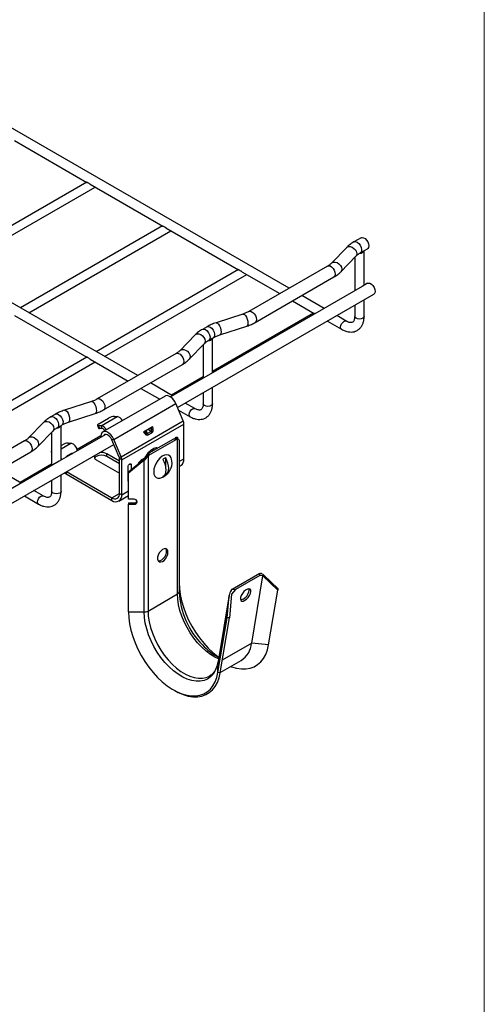
# Model space of a CAD drawing. Units: inches. Extents: x 0.2 to 8.3, y 0.2 to 10.8.
# Drawn here: x 7.6 to 8.3, y 7.8 to 9.3 of the extents above; entities that cross this region are included whole.
import ezdxf

# ---------------------------------------------------------------- set-up
doc = ezdxf.new("R2010")
doc.units = ezdxf.units.IN
doc.header["$MEASUREMENT"] = 0

msp = doc.modelspace()

# ---------------------------------------------------------------- linework, layer by layer
at = {"color": 7, "linetype": 'Continuous', "lineweight": 18}
msp.add_line((8.32186, 0.23433), (8.32186, 10.78677), dxfattribs=at)
at = {"color": 7, "linetype": 'Continuous', "lineweight": 25}
for p, q in [((8.0232, 8.90798), (7.45174, 9.23787)), ((7.60252, 9.13416), (7.71342, 9.07013)), ((7.7912, 8.77405), (7.21975, 9.10394)), ((7.71339, 9.07031), (7.4957, 8.94464)), ((7.71852, 9.06719), (7.82942, 9.00317)), ((7.5085, 8.93725), (7.72605, 9.06284)), ((7.82939, 9.00335), (7.6117, 8.87768)), ((7.62449, 8.87029), (7.84205, 8.99588)), ((7.83451, 9.00023), (7.94541, 8.93621)), ((8.13324, 8.98516), (8.12233, 8.97887)), ((8.11117, 8.97032), (8.0881, 8.94655)), ((8.13201, 8.9621), (8.14291, 8.9684)), ((8.13787, 8.91242), (8.13787, 8.96548)), ((8.102, 8.93307), (8.12506, 8.95684)), ((8.12343, 8.95516), (8.12343, 8.90409)), ((7.94538, 8.93639), (7.72769, 8.81071)), ((7.95051, 8.93327), (8.00876, 8.89964)), ((8.08197, 8.9419), (7.96133, 8.87226)), ((7.74049, 8.80333), (7.95804, 8.92892)), ((7.97101, 8.8555), (8.09164, 8.92514)), ((8.14309, 8.91544), (8.13497, 8.91075)), ((8.13497, 8.91075), (7.90298, 8.77683)), ((7.85214, 8.72512), (8.15277, 8.89868)), ((8.02812, 8.88847), (8.0612, 8.86937)), ((8.07668, 8.8771), (8.04255, 8.8968)), ((8.13787, 8.86493), (8.13787, 8.89007)), ((8.12343, 8.88174), (8.12343, 8.86493)), ((7.60252, 8.8663), (7.71342, 8.80228)), ((8.06051, 8.86976), (7.90588, 8.7805)), ((7.9523, 8.86833), (7.91113, 8.85502)), ((8.0816, 8.85759), (8.10338, 8.84502)), ((8.1106, 8.85752), (8.09604, 8.86592)), ((7.8973, 8.84896), (7.89034, 8.84494)), ((7.91708, 8.8366), (7.95826, 8.84991)), ((7.87917, 8.83639), (7.85611, 8.81262)), ((7.90002, 8.82818), (7.90698, 8.83219)), ((7.90588, 8.7785), (7.90588, 8.83156)), ((7.87001, 8.79914), (7.89307, 8.82291)), ((7.89144, 8.82124), (7.89144, 8.77017)), ((7.71339, 8.80246), (7.4957, 8.67679)), ((7.5085, 8.6694), (7.72605, 8.79499)), ((7.71852, 8.79934), (7.77677, 8.76572)), ((7.84998, 8.80798), (7.72934, 8.73834)), ((7.73902, 8.72157), (7.85965, 8.79121)), ((7.90298, 8.77683), (7.84156, 8.74137)), ((7.89144, 8.77216), (7.84296, 8.74417)), ((7.79613, 8.75454), (7.82484, 8.73797)), ((7.84469, 8.74318), (7.81056, 8.76287)), ((7.90588, 8.73101), (7.90588, 8.75615)), ((7.72031, 8.7344), (7.67914, 8.72109)), ((7.83307, 8.74272), (7.73795, 8.68781)), ((7.89144, 8.74782), (7.89144, 8.73101)), ((7.75445, 8.67628), (7.84956, 8.73119)), ((7.86079, 8.70475), (7.84956, 8.73119)), ((7.85378, 8.72126), (7.87139, 8.71109)), ((7.87861, 8.72359), (7.86405, 8.732)), ((7.66531, 8.71503), (7.65835, 8.71102)), ((7.68509, 8.70267), (7.72626, 8.71599)), ((7.73153, 8.70034), (7.74665, 8.70907)), ((7.73532, 8.69735), (7.75968, 8.71141)), ((7.75545, 8.71157), (7.75968, 8.71141)), ((7.76567, 8.64984), (7.86079, 8.70475)), ((7.64718, 8.70247), (7.62412, 8.6787)), ((7.63802, 8.66522), (7.66108, 8.68899)), ((7.66803, 8.69425), (7.67499, 8.69827)), ((7.67389, 8.64457), (7.67389, 8.69763)), ((7.72951, 8.69815), (7.73098, 8.69366)), ((7.73109, 8.69751), (7.73256, 8.69302)), ((7.73532, 8.69735), (7.73109, 8.69751)), ((7.73679, 8.69286), (7.73256, 8.69302)), ((7.73679, 8.69286), (7.73532, 8.69735)), ((7.7668, 8.64481), (7.86191, 8.69972)), ((7.80011, 8.68782), (7.81401, 8.69584)), ((7.86191, 8.64645), (7.86191, 8.69972)), ((7.61798, 8.67405), (7.49735, 8.60441)), ((7.65945, 8.68731), (7.65945, 8.63624)), ((7.74222, 8.68402), (7.67099, 8.6429)), ((7.73485, 8.68176), (7.69836, 8.6607)), ((7.75445, 8.67628), (7.75153, 8.67578)), ((7.76275, 8.64933), (7.75153, 8.67578)), ((7.76567, 8.64984), (7.75445, 8.67628)), ((7.8116, 8.68843), (7.80605, 8.68523)), ((7.80729, 8.68315), (7.81284, 8.68636)), ((7.80831, 8.65234), (7.85087, 8.67691)), ((7.84592, 8.67691), (7.80831, 8.6552)), ((7.85087, 8.67691), (7.84592, 8.67691)), ((7.85218, 8.6766), (7.85087, 8.67691)), ((7.85205, 8.67826), (7.85205, 8.67663)), ((7.85218, 8.43951), (7.85218, 8.6766)), ((7.85462, 8.67519), (7.85462, 8.44292)), ((4.83662, 6.9843), (7.75451, 8.66876)), ((7.67389, 8.66707), (7.67589, 8.66823)), ((7.68469, 8.67073), (7.68892, 8.67056)), ((7.50703, 8.58765), (7.62766, 8.65729)), ((7.65875, 8.6573), (7.65945, 8.65515)), ((7.68356, 8.65146), (7.68911, 8.65466)), ((7.68387, 8.65128), (7.68356, 8.65146)), ((7.68387, 8.65128), (7.68942, 8.65449)), ((7.68944, 8.65435), (7.68389, 8.65115)), ((7.68942, 8.65449), (7.68911, 8.65466)), ((7.72782, 8.64484), (7.76332, 8.62435)), ((7.76332, 8.6431), (7.74406, 8.65421)), ((7.74406, 8.6502), (7.74406, 8.65421)), ((7.76332, 8.63908), (7.74406, 8.6502)), ((7.76275, 8.64933), (7.76567, 8.64984)), ((7.7668, 8.64481), (7.76332, 8.64682)), ((7.76332, 8.59355), (7.76332, 8.64682)), ((7.7668, 8.59154), (7.7668, 8.64481)), ((7.77706, 8.62668), (7.8031, 8.64794)), ((7.8011, 8.64429), (7.77706, 8.62466)), ((7.79811, 8.64563), (7.80193, 8.64784)), ((7.8011, 8.41201), (7.8011, 8.64429)), ((7.8031, 8.64794), (7.80831, 8.6552)), ((7.80831, 8.65234), (7.80699, 8.65051)), ((7.80699, 8.65051), (7.80699, 8.41342)), ((7.80831, 8.6552), (7.80831, 8.65234)), ((7.83412, 8.6316), (7.83412, 8.64821)), ((7.67099, 8.6429), (7.439, 8.50898)), ((7.6127, 8.60925), (7.57857, 8.62895)), ((7.65945, 8.63824), (7.61097, 8.61025)), ((7.77665, 8.6133), (7.77665, 8.63474)), ((7.78129, 8.63741), (7.78129, 8.63013)), ((7.79307, 8.63975), (7.79312, 8.64077)), ((7.85462, 8.63503), (7.85749, 8.63668)), ((7.65945, 8.61389), (7.65945, 8.59708)), ((7.67389, 8.59708), (7.67389, 8.62222)), ((7.68142, 8.62341), (7.75172, 8.58283)), ((7.68216, 8.627), (7.75172, 8.58685)), ((7.77706, 8.62466), (7.77706, 8.62668)), ((7.77706, 8.58461), (7.77706, 8.62466)), ((7.83412, 8.62137), (7.83412, 8.62778)), ((7.61762, 8.58974), (7.6394, 8.57717)), ((7.64662, 8.58967), (7.63206, 8.59807)), ((7.75172, 8.58283), (7.75172, 8.58685)), ((7.76238, 8.58178), (7.77706, 8.59025)), ((7.76332, 8.59355), (7.7668, 8.59154)), ((7.78568, 8.58461), (7.77706, 8.58461)), ((7.77706, 8.57894), (7.77706, 8.57692)), ((7.77706, 8.57894), (7.78568, 8.57894)), ((7.77706, 8.41201), (7.77706, 8.57692)), ((7.77706, 8.57692), (7.78568, 8.57692)), ((7.78568, 8.57894), (7.78568, 8.57692)), ((7.93586, 8.44674), (7.97842, 8.47131)), ((7.97838, 8.46798), (7.94077, 8.44627)), ((7.96568, 8.36405), (7.98295, 8.46717)), ((7.97838, 8.46798), (7.97842, 8.47131)), ((7.98295, 8.46717), (7.97838, 8.46798)), ((7.97842, 8.47131), (7.97958, 8.4711)), ((8.0056, 8.44557), (7.98295, 8.46717)), ((7.98472, 8.46786), (8.00562, 8.44793)), ((8.00562, 8.44793), (8.0056, 8.44557)), ((7.80699, 8.41342), (7.85218, 8.43951)), ((7.93119, 8.43696), (7.91417, 8.33532)), ((7.93135, 8.43817), (7.91422, 8.33589)), ((7.92806, 8.40315), (7.93119, 8.43696)), ((7.93493, 8.43944), (7.93153, 8.40282)), ((7.93438, 8.44502), (7.93586, 8.44674)), ((7.94077, 8.44627), (7.93493, 8.43944)), ((7.93586, 8.44674), (7.94077, 8.44627)), ((7.99153, 8.36156), (8.0056, 8.44557)), ((7.77706, 8.41201), (7.8011, 8.41201)), ((7.91399, 8.31913), (7.92806, 8.40315)), ((7.91746, 8.3188), (7.93153, 8.40282)), ((7.93153, 8.40282), (7.92806, 8.40315)), ((7.99153, 8.36156), (7.96568, 8.36405)), ((7.91399, 8.31913), (7.91417, 8.33532)), ((7.91753, 8.3192), (7.94965, 8.33775)), ((7.90129, 8.31387), (7.90185, 8.3142)), ((7.91746, 8.3188), (7.91399, 8.31913)), ((7.84604, 8.29253), (7.84779, 8.29152))]:
    msp.add_line(p, q, dxfattribs=at)
at = {"color": 8, "linetype": 'Continuous', "lineweight": 25}
for p, q in [((7.80605, 8.68523), (7.80404, 8.69009)), ((7.80704, 8.69182), (7.8116, 8.68843)), ((7.67389, 8.66189), (7.68892, 8.67056)), ((7.68389, 8.65115), (7.68429, 8.65058)), ((7.6895, 8.65359), (7.68944, 8.65435)), ((7.85462, 8.64224), (7.86191, 8.64645)), ((7.68142, 8.62657), (7.68142, 8.62341)), ((7.77665, 8.61598), (7.77706, 8.61618)), ((7.75172, 8.58685), (7.76332, 8.59355)), ((7.7668, 8.59154), (7.77706, 8.59746)), ((7.96568, 8.36405), (7.92069, 8.33808))]:
    msp.add_line(p, q, dxfattribs=at)
at = {"color": 8, "linetype": 'Continuous', "lineweight": 25, "flags": 128}
for points in [[(8.12233, 8.97887), (8.12259, 8.979), (8.12472, 8.97928), (8.12717, 8.97839), (8.12962, 8.97645), (8.13175, 8.97372), (8.13327, 8.97056), (8.13398, 8.96739), (8.13378, 8.96463), (8.13271, 8.96265), (8.13204, 8.96212)], [(8.11117, 8.97032), (8.11164, 8.97075), (8.11389, 8.97179), (8.11664, 8.97183), (8.11958, 8.97088), (8.12233, 8.96905), (8.12458, 8.96656), (8.12605, 8.96371), (8.12656, 8.96085), (8.12605, 8.95831), (8.12506, 8.95684)], [(8.08813, 8.94658), (8.08858, 8.94698), (8.09083, 8.94802), (8.09358, 8.94807), (8.09652, 8.94712), (8.09927, 8.94529), (8.10152, 8.9428), (8.10298, 8.93995), (8.10349, 8.93708), (8.10298, 8.93454), (8.102, 8.93307)], [(8.08197, 8.9419), (8.08338, 8.94234), (8.08562, 8.94199), (8.08799, 8.94062), (8.09023, 8.93839), (8.09205, 8.93557), (8.09324, 8.93251), (8.09365, 8.92957), (8.09324, 8.92711), (8.09205, 8.92541), (8.09164, 8.92514)], [(7.96135, 8.87227), (7.96275, 8.8727), (7.96498, 8.87235), (7.96736, 8.87098), (7.96959, 8.86875), (7.97141, 8.86593), (7.9726, 8.86287), (7.97301, 8.85993), (7.9726, 8.85746), (7.97141, 8.85577), (7.97101, 8.8555)], [(7.91113, 8.85502), (7.91174, 8.85509), (7.91329, 8.85444), (7.91493, 8.85274), (7.91647, 8.85021), (7.91773, 8.84715), (7.91855, 8.84393), (7.91884, 8.84093), (7.91855, 8.83852), (7.91773, 8.83699), (7.91708, 8.8366)], [(7.9523, 8.86833), (7.95291, 8.8684), (7.95446, 8.86775), (7.9561, 8.86606), (7.95764, 8.86353), (7.9589, 8.86047), (7.95972, 8.85724), (7.96001, 8.85424), (7.95972, 8.85184), (7.9589, 8.85031), (7.95826, 8.84991)], [(8.10188, 8.84832), (8.10227, 8.8508), (8.10338, 8.85335), (8.10503, 8.85559), (8.10699, 8.85716), (8.10894, 8.85784), (8.11058, 8.85753)], [(8.12555, 8.86199), (8.12398, 8.86334), (8.12343, 8.86493)], [(8.13787, 8.86493), (8.13732, 8.86334), (8.13575, 8.86199), (8.13341, 8.86108), (8.13065, 8.86077), (8.12789, 8.86108), (8.12555, 8.86199)], [(7.89034, 8.84494), (7.8906, 8.84508), (7.89273, 8.84535), (7.89518, 8.84446), (7.89763, 8.84252), (7.89976, 8.83979), (7.90128, 8.83663), (7.90199, 8.83346), (7.90179, 8.8307), (7.90072, 8.82872), (7.90004, 8.82819)], [(7.8973, 8.84896), (7.89756, 8.84909), (7.89969, 8.84937), (7.90214, 8.84848), (7.90459, 8.84654), (7.90672, 8.84381), (7.90824, 8.84065), (7.90895, 8.83748), (7.90875, 8.83472), (7.90768, 8.83274), (7.90698, 8.83219)], [(8.10338, 8.84502), (8.10227, 8.84629), (8.10188, 8.84832)], [(7.87917, 8.83639), (7.87965, 8.83682), (7.8819, 8.83786), (7.88465, 8.83791), (7.88759, 8.83696), (7.89034, 8.83513), (7.89259, 8.83264), (7.89406, 8.82979), (7.89456, 8.82692), (7.89406, 8.82438), (7.89307, 8.82291)], [(7.85614, 8.81265), (7.85659, 8.81305), (7.85884, 8.81409), (7.86159, 8.81414), (7.86453, 8.81319), (7.86728, 8.81136), (7.86953, 8.80887), (7.87099, 8.80602), (7.8715, 8.80315), (7.87099, 8.80061), (7.87001, 8.79915)], [(7.84998, 8.80798), (7.85139, 8.80841), (7.85363, 8.80806), (7.856, 8.80669), (7.85824, 8.80446), (7.86006, 8.80165), (7.86124, 8.79859), (7.86166, 8.79564), (7.86124, 8.79318), (7.86006, 8.79149), (7.85965, 8.79121)], [(7.72031, 8.7344), (7.72092, 8.73448), (7.72247, 8.73382), (7.72411, 8.73213), (7.72565, 8.7296), (7.72691, 8.72654), (7.72773, 8.72332), (7.72802, 8.72032), (7.72773, 8.71791), (7.72691, 8.71638), (7.72626, 8.71599)], [(7.72936, 8.73835), (7.73076, 8.73877), (7.73299, 8.73842), (7.73537, 8.73705), (7.7376, 8.73482), (7.73942, 8.73201), (7.74061, 8.72894), (7.74102, 8.726), (7.74061, 8.72354), (7.73942, 8.72185), (7.73902, 8.72157)], [(7.67914, 8.72109), (7.67975, 8.72116), (7.6813, 8.72051), (7.68294, 8.71882), (7.68448, 8.71629), (7.68574, 8.71323), (7.68656, 8.71), (7.68685, 8.70701), (7.68656, 8.7046), (7.68574, 8.70307), (7.68509, 8.70267)], [(7.86989, 8.7144), (7.87028, 8.71688), (7.87139, 8.71943), (7.87304, 8.72166), (7.875, 8.72324), (7.87695, 8.72392), (7.87859, 8.7236)], [(7.89356, 8.72806), (7.89199, 8.72941), (7.89144, 8.73101)], [(7.90588, 8.73101), (7.90533, 8.72941), (7.90376, 8.72806), (7.90142, 8.72716), (7.89866, 8.72684), (7.8959, 8.72716), (7.89356, 8.72806)], [(7.64718, 8.70247), (7.64766, 8.7029), (7.64991, 8.70393), (7.65266, 8.70398), (7.6556, 8.70303), (7.65835, 8.7012), (7.6606, 8.69871), (7.66207, 8.69586), (7.66257, 8.69299), (7.66207, 8.69046), (7.66108, 8.68899)], [(7.65835, 8.71102), (7.65861, 8.71115), (7.66074, 8.71143), (7.66319, 8.71054), (7.66564, 8.7086), (7.66777, 8.70587), (7.66929, 8.70271), (7.67, 8.69954), (7.6698, 8.69678), (7.66873, 8.6948), (7.66805, 8.69427)], [(7.66531, 8.71503), (7.66557, 8.71517), (7.6677, 8.71545), (7.67015, 8.71455), (7.6726, 8.71261), (7.67473, 8.70988), (7.67625, 8.70672), (7.67696, 8.70355), (7.67676, 8.70079), (7.67569, 8.69881), (7.67499, 8.69827)], [(7.87139, 8.71109), (7.87028, 8.71237), (7.86989, 8.7144)], [(7.61798, 8.67405), (7.6194, 8.67449), (7.62164, 8.67414), (7.62401, 8.67277), (7.62625, 8.67054), (7.62807, 8.66772), (7.62925, 8.66466), (7.62967, 8.66172), (7.62925, 8.65925), (7.62807, 8.65756), (7.62766, 8.65729)], [(7.62415, 8.67873), (7.6246, 8.67913), (7.62685, 8.68017), (7.6296, 8.68021), (7.63254, 8.67927), (7.63529, 8.67744), (7.63754, 8.67495), (7.639, 8.6721), (7.63951, 8.66923), (7.639, 8.66669), (7.63802, 8.66522)], [(7.79618, 8.64229), (7.79623, 8.64254), (7.79675, 8.64471)], [(7.6379, 8.58047), (7.63829, 8.58295), (7.6394, 8.5855), (7.64105, 8.58774), (7.64301, 8.58931), (7.64496, 8.58999), (7.6466, 8.58968)], [(7.66157, 8.59414), (7.66, 8.59549), (7.65945, 8.59708)], [(7.67389, 8.59708), (7.67334, 8.59549), (7.67177, 8.59414), (7.66943, 8.59323), (7.66667, 8.59292), (7.66391, 8.59323), (7.66157, 8.59414)], [(7.6394, 8.57717), (7.63829, 8.57844), (7.6379, 8.58047)], [(7.91492, 8.34009), (7.90944, 8.34271), (7.90261, 8.34685), (7.89586, 8.35192), (7.88929, 8.35784), (7.88299, 8.36451), (7.87707, 8.37185), (7.87161, 8.37973), (7.8667, 8.38804), (7.86241, 8.39664), (7.8588, 8.40542), (7.85594, 8.41422), (7.85386, 8.42293), (7.85261, 8.4314), (7.85218, 8.43951)], [(7.80699, 8.41342), (7.80741, 8.40531), (7.80867, 8.39684), (7.81075, 8.38813), (7.81361, 8.37933), (7.81721, 8.37055), (7.8215, 8.36195), (7.82642, 8.35364), (7.83188, 8.34576), (7.8378, 8.33842), (7.8441, 8.33175), (7.85067, 8.32583), (7.85742, 8.32076), (7.86424, 8.31662), (7.87103, 8.31348), (7.87769, 8.31137), (7.88411, 8.31033), (7.8902, 8.31037), (7.89586, 8.31151), (7.90101, 8.31371), (7.90129, 8.31387)], [(7.91422, 8.33589), (7.91422, 8.33586), (7.91417, 8.33532)]]:
    msp.add_lwpolyline(points, dxfattribs=at)
at = {"color": 7, "linetype": 'Continuous', "lineweight": 25, "flags": 128}
for points in [[(8.13324, 8.98516), (8.13465, 8.9856), (8.13689, 8.98525), (8.13926, 8.98388), (8.1415, 8.98165), (8.14332, 8.97883), (8.14451, 8.97577), (8.14492, 8.97283), (8.14451, 8.97036), (8.14332, 8.96867), (8.14291, 8.9684)], [(8.14309, 8.91544), (8.14451, 8.91588), (8.14675, 8.91553), (8.14912, 8.91416), (8.15136, 8.91193), (8.15318, 8.90911), (8.15436, 8.90605), (8.15478, 8.90311), (8.15436, 8.90064), (8.15318, 8.89895), (8.15277, 8.89868)], [(7.84956, 8.73119), (7.84756, 8.73499), (7.845, 8.73835), (7.84208, 8.741), (7.83904, 8.74274), (7.83613, 8.74342), (7.83358, 8.74298), (7.83307, 8.74272)], [(7.73153, 8.70034), (7.73071, 8.69982), (7.73008, 8.69931), (7.72967, 8.69883), (7.72949, 8.69841), (7.72955, 8.69805), (7.72984, 8.69778), (7.73037, 8.6976), (7.73109, 8.69751)], [(7.75445, 8.67628), (7.75245, 8.68008), (7.74988, 8.68344), (7.74696, 8.6861), (7.74393, 8.68783), (7.74102, 8.68851), (7.73847, 8.68807), (7.73649, 8.68655), (7.73524, 8.68407), (7.73482, 8.68084), (7.73487, 8.67978)], [(7.75153, 8.67578), (7.74982, 8.67887), (7.7476, 8.68147), (7.74512, 8.68325), (7.74269, 8.684), (7.74059, 8.68364), (7.73909, 8.68222)], [(7.84765, 8.67691), (7.84809, 8.67787), (7.84884, 8.67889), (7.84973, 8.6796), (7.85062, 8.67991), (7.85137, 8.67976), (7.85188, 8.67919), (7.85205, 8.67826)], [(7.65945, 8.65858), (7.65932, 8.65846), (7.65891, 8.65799), (7.65873, 8.65756), (7.65879, 8.6572), (7.65909, 8.65693), (7.65945, 8.65679)], [(7.67389, 8.64703), (7.67425, 8.64562), (7.67437, 8.64485)], [(7.84315, 8.6463), (7.84253, 8.64825), (7.84085, 8.65081), (7.83846, 8.65236), (7.83551, 8.65282), (7.8322, 8.65215), (7.82871, 8.65039), (7.82529, 8.64766), (7.82213, 8.64412), (7.81944, 8.64), (7.81739, 8.63556), (7.81611, 8.63107), (7.81567, 8.62682)], [(7.8297, 8.64566), (7.83161, 8.64162), (7.83303, 8.63751), (7.8339, 8.63347), (7.8342, 8.62964), (7.8339, 8.62615), (7.83303, 8.62312), (7.83161, 8.62065), (7.8297, 8.61882)], [(7.83412, 8.62137), (7.83603, 8.6232), (7.83745, 8.62567), (7.83832, 8.62871), (7.83862, 8.6322), (7.83832, 8.63603), (7.83745, 8.64006), (7.83603, 8.64417), (7.83412, 8.64821)], [(7.77665, 8.63474), (7.77683, 8.63586), (7.77733, 8.63702), (7.77809, 8.63804), (7.77897, 8.63875), (7.77986, 8.63906), (7.78062, 8.63892), (7.78112, 8.63834), (7.78129, 8.63741)], [(7.67897, 8.62516), (7.67939, 8.62482), (7.68142, 8.62341)], [(7.81567, 8.62682), (7.81611, 8.62308), (7.81739, 8.62007), (7.81944, 8.618), (7.82213, 8.61698), (7.82529, 8.61709), (7.82646, 8.61739)], [(7.77706, 8.61203), (7.77683, 8.61238), (7.77665, 8.6133)], [(7.78568, 8.57692), (7.78749, 8.57721), (7.78901, 8.57805), (7.79003, 8.5793), (7.79039, 8.58077), (7.79003, 8.58224), (7.78901, 8.58349), (7.78749, 8.58432), (7.78568, 8.58461)], [(7.83754, 8.50336), (7.83711, 8.50609), (7.83587, 8.50803), (7.83394, 8.50897), (7.83154, 8.5088), (7.82893, 8.50754), (7.82639, 8.50533), (7.8242, 8.50241), (7.82259, 8.4991), (7.82174, 8.49575), (7.82174, 8.49272), (7.82259, 8.49036), (7.8242, 8.4889), (7.82639, 8.48851), (7.82893, 8.48923), (7.83154, 8.49099), (7.83394, 8.49359), (7.83587, 8.49675), (7.83711, 8.50013), (7.83754, 8.50336)], [(7.83384, 8.50899), (7.83411, 8.50861), (7.83496, 8.50624), (7.83496, 8.50321), (7.83411, 8.49986), (7.8325, 8.49655), (7.83031, 8.49363), (7.82777, 8.49142), (7.82516, 8.49016), (7.82286, 8.48998)], [(7.85462, 8.45679), (7.85504, 8.44782), (7.85628, 8.43847), (7.85834, 8.42886), (7.86118, 8.41911), (7.86478, 8.40933), (7.86909, 8.39964), (7.87405, 8.39017), (7.87961, 8.38101), (7.8857, 8.37229), (7.89225, 8.36411), (7.89918, 8.35657), (7.9064, 8.34975), (7.91384, 8.34375), (7.91535, 8.34264)], [(7.955, 8.42978), (7.95766, 8.43172), (7.96018, 8.43434), (7.96228, 8.43736), (7.96375, 8.44045), (7.96442, 8.44329), (7.96422, 8.44555), (7.96317, 8.44699), (7.96138, 8.44747), (7.95905, 8.44692), (7.95643, 8.44541), (7.95381, 8.4431), (7.95146, 8.44024), (7.94965, 8.43714), (7.94857, 8.43413), (7.94833, 8.43155), (7.94896, 8.42967), (7.9504, 8.4287), (7.95249, 8.42873), (7.955, 8.42978)], [(7.95256, 8.43168), (7.95005, 8.43064), (7.94854, 8.4305)], [(7.77706, 8.41201), (7.77748, 8.40304), (7.77872, 8.39369), (7.78077, 8.38408), (7.78362, 8.37433), (7.78721, 8.36455), (7.79152, 8.35486), (7.79648, 8.34539), (7.80205, 8.33623), (7.80814, 8.32751), (7.81469, 8.31933), (7.82162, 8.31179), (7.82884, 8.30498), (7.83627, 8.29897), (7.84382, 8.29385), (7.85139, 8.28968), (7.8589, 8.2865), (7.86626, 8.28435), (7.87337, 8.28326), (7.88015, 8.28325), (7.88653, 8.28431), (7.89241, 8.28643), (7.89773, 8.28958), (7.90243, 8.29373), (7.90645, 8.29883), (7.90974, 8.30481), (7.91226, 8.31161), (7.91399, 8.31913)], [(7.91417, 8.33532), (7.91252, 8.32837), (7.91004, 8.32219), (7.90677, 8.31688), (7.90275, 8.31253), (7.89806, 8.30919), (7.89275, 8.30692), (7.88691, 8.30575), (7.88063, 8.3057), (7.87401, 8.30677), (7.86714, 8.30894), (7.86014, 8.31219), (7.8531, 8.31646), (7.84614, 8.32168), (7.83936, 8.32779), (7.83287, 8.33467), (7.82676, 8.34224), (7.82113, 8.35036), (7.81607, 8.35893), (7.81164, 8.36781), (7.80792, 8.37685), (7.80497, 8.38594), (7.80283, 8.39491), (7.80153, 8.40365), (7.8011, 8.41201)], [(7.93375, 8.32857), (7.93505, 8.32809), (7.94259, 8.32589), (7.94988, 8.32478), (7.95684, 8.32476), (7.96337, 8.32585), (7.9694, 8.32802), (7.97486, 8.33126), (7.97968, 8.33551), (7.9838, 8.34074), (7.98717, 8.34687), (7.98976, 8.35384), (7.99153, 8.36156)], [(7.84779, 8.29152), (7.85328, 8.28859), (7.86098, 8.28533), (7.86852, 8.28313), (7.87582, 8.28202), (7.88277, 8.28201), (7.8893, 8.28309), (7.89533, 8.28526), (7.90079, 8.2885), (7.90561, 8.29275), (7.90973, 8.29798), (7.91311, 8.30411), (7.91569, 8.31108), (7.91746, 8.3188)]]:
    msp.add_lwpolyline(points, dxfattribs=at)
at = {"color": 7, "linetype": 'Continuous', "lineweight": 25}
for centre, radius, start, end in [((8.13187, 8.96833), 0.00661, 263.01896, 334.25643), ((7.89988, 8.8344), 0.00661, 263.01896, 334.25643), ((7.75613, 8.69246), 0.01913, 92.03976, 119.70938), ((7.75717, 8.70005), 0.01163, 25.08278, 77.53259), ((7.84879, 8.69943), 0.01312, 1.2798, 23.90952), ((7.66789, 8.70048), 0.00661, 263.01896, 334.25643), ((7.73223, 8.6945), 0.00151, 213.85639, 282.66296), ((7.73281, 8.68599), 0.01163, 25.08278, 77.53259), ((7.73551, 8.68713), 0.00587, 23.79528, 77.42847), ((7.79901, 8.67963), 0.00899, 23.03439, 38.44679), ((7.80456, 8.68284), 0.00899, 23.03439, 38.44679), ((7.68538, 8.65161), 0.01913, 92.03976, 119.70938), ((7.68537, 8.65762), 0.01343, 5.55809, 74.6489), ((7.68428, 8.65129), 0.000415, 180.91568, 199.80853), ((7.68983, 8.65449), 0.000415, 180.91568, 199.80853), ((7.72954, 8.64949), 0.00495, 151.77603, 249.71227), ((7.73111, 8.6439), 0.0071, 117.58612, 149.39541), ((7.73594, 8.63452), 0.01765, 62.60967, 117.39033), ((7.73592, 8.63844), 0.01775, 62.70056, 102.91151), ((7.75676, 8.64667), 0.00656, 1.2798, 23.90952), ((7.75368, 8.64452), 0.01312, 1.2798, 23.90952), ((7.80739, 8.63107), 0.01727, 122.4961, 153.1667), ((7.83965, 8.63352), 0.0157, 110.64518, 129.34945), ((7.81915, 8.64088), 0.02461, 308.94582, 12.70672), ((7.85123, 8.6454), 0.01073, 305.69121, 5.62097), ((7.81915, 8.64088), 0.02461, 287.29865, 303.92132), ((7.82416, 8.63352), 0.0157, 290.64518, 309.34945), ((7.75624, 8.5924), 0.00716, 230.79671, 9.21404), ((7.7576, 8.59005), 0.00931, 230.79671, 9.21404), ((7.786, 8.58349), 0.00456, 265.99276, 337.92727), ((7.94476, 8.44682), 0.01704, 297.26676, 2.12369), ((7.85045, 8.44333), 0.00419, 294.37466, 354.3052), ((7.80134, 8.42404), 0.01202, 268.8559, 298.04024), ((7.95806, 8.42427), 0.0925, 222.77765, 242.45559), ((7.93049, 8.36746), 0.03535, 302.81146, 354.46648)]:
    msp.add_arc(centre, radius, start, end, dxfattribs=at)
at = {"color": 8, "linetype": 'Continuous', "lineweight": 25}
for centre, radius, start, end in [((7.84972, 8.67371), 0.00511, 62.89207, 101.32841), ((7.82445, 8.64357), 0.01858, 107.58504, 132.40958), ((7.77897, 8.63286), 0.00511, 62.89207, 101.32841), ((7.97988, 8.44907), 0.1254, 182.81137, 224.32553)]:
    msp.add_arc(centre, radius, start, end, dxfattribs=at)
at = {"color": 7, "linetype": 'Continuous', "lineweight": 25}
for centre, major_axis, ratio, start_param, end_param in [((7.80011, 8.70679), (-0.00548, 0.02186), 0.183819, 2.4603369, 3.2685392), ((7.7957, 8.70424), (0.01647, -0.0155), 0.20225, 6.1479047, 6.956107), ((7.79882, 8.70478), (-0.01445, 0.01813), 0.3862943, 3.0834648, 3.4442906), ((7.80322, 8.70732), (-0.00289, 0.02457), 0.3392297, 2.9258146, 3.2866392), ((7.84629, 8.67519), (0.00833, 0), 0.2392531, 0, 0.7853982), ((7.8011, 8.6491), (0.00794, 0.00794), 0.3177951, 4.4046874, 5.1900856), ((7.98465, 8.46225), (-0.00659, 0.0086), 0.3501768, 5.1319516, 5.9173498), ((7.93946, 8.43616), (0.00104, 0.01172), 0.705869, 0.7799554, 1.5653536)]:
    msp.add_ellipse(centre, major_axis=major_axis, ratio=ratio, start_param=start_param, end_param=end_param, dxfattribs=at)
at = {"color": 8, "linetype": 'Continuous', "lineweight": 25}
for centre, major_axis, ratio, start_param, end_param in [((7.68908, 8.63485), (-0.00409, 0.01673), 0.4950467, 0.1374142, 0.432152), ((7.68467, 8.63231), (0.00668, 0.02243), 0.2659314, 6.2683695, 6.5631073)]:
    msp.add_ellipse(centre, major_axis=major_axis, ratio=ratio, start_param=start_param, end_param=end_param, dxfattribs=at)
at = {"color": 7, "linetype": 'Continuous', "lineweight": 25}
for points, knots in [([(7.71853, 9.06721), (7.71845, 9.06725), (7.7179, 9.06752), (7.71688, 9.06826), (7.71552, 9.06912), (7.71435, 9.06977), (7.71356, 9.07007), (7.71347, 9.07013), (7.71344, 9.07016)], [0, 0, 0, 0, 0.03393219, 0.24147658, 0.45159684, 0.67242507, 0.89619604, 1, 1, 1, 1]), ([(7.83452, 9.00025), (7.83444, 9.00028), (7.83389, 9.00056), (7.83287, 9.0013), (7.83152, 9.00215), (7.83035, 9.0028), (7.82956, 9.0031), (7.82946, 9.00317), (7.82943, 9.00319)], [0, 0, 0, 0, 0.0339322, 0.2414766, 0.4515968, 0.6724251, 0.896196, 1, 1, 1, 1]), ([(8.12233, 8.97887), (8.12124, 8.97821), (8.11812, 8.97632), (8.11437, 8.97346), (8.11198, 8.97112), (8.11117, 8.97032)], [0, 0, 0, 0, 0.2606045, 0.7479575, 1, 1, 1, 1]), ([(8.12506, 8.95684), (8.12554, 8.95731), (8.12695, 8.95869), (8.12931, 8.96048), (8.13137, 8.96172), (8.13201, 8.9621)], [0, 0, 0, 0, 0.2614503, 0.7706998, 1, 1, 1, 1]), ([(8.0881, 8.94655), (8.08766, 8.94612), (8.08636, 8.94485), (8.08425, 8.94327), (8.08245, 8.94219), (8.08197, 8.9419)], [0, 0, 0, 0, 0.2739839, 0.8071746, 1, 1, 1, 1]), ([(7.95052, 8.93328), (7.95044, 8.93332), (7.94989, 8.93359), (7.94887, 8.93433), (7.94751, 8.93519), (7.94634, 8.93584), (7.94555, 8.93614), (7.94546, 8.93621), (7.94543, 8.93623)], [0, 0, 0, 0, 0.0339322, 0.2414766, 0.4515968, 0.6724251, 0.896196, 1, 1, 1, 1]), ([(8.09164, 8.92514), (8.0927, 8.92578), (8.09572, 8.92761), (8.09917, 8.93028), (8.10134, 8.93243), (8.102, 8.93307)], [0, 0, 0, 0, 0.2728952, 0.7821861, 1, 1, 1, 1]), ([(7.96133, 8.87226), (7.9606, 8.87186), (7.95847, 8.87068), (7.95539, 8.86937), (7.95296, 8.86855), (7.9523, 8.86833)], [0, 0, 0, 0, 0.27408975, 0.80157016, 1, 1, 1, 1]), ([(7.91113, 8.85502), (7.90984, 8.85458), (7.90612, 8.85331), (7.90149, 8.85128), (7.89835, 8.84954), (7.8973, 8.84896)], [0, 0, 0, 0, 0.2614451, 0.7536064, 1, 1, 1, 1]), ([(7.95826, 8.84991), (7.9595, 8.85034), (7.96308, 8.85156), (7.96734, 8.85345), (7.97018, 8.85504), (7.97101, 8.8555)], [0, 0, 0, 0, 0.2738585, 0.7889281, 1, 1, 1, 1]), ([(8.0623, 8.8688), (8.06186, 8.86901), (8.06137, 8.86924), (8.06122, 8.86937), (8.0612, 8.86938)], [0, 0, 0, 0, 0.8988178, 1, 1, 1, 1]), ([(8.10338, 8.84502), (8.10428, 8.84453), (8.10687, 8.84312), (8.11106, 8.84159), (8.11583, 8.84074), (8.12027, 8.84084), (8.12453, 8.84186), (8.12843, 8.84384), (8.13179, 8.84672), (8.13444, 8.85029), (8.13635, 8.85449), (8.13762, 8.85936), (8.13778, 8.86301), (8.13787, 8.86493)], [0, 0, 0, 0, 0.0564824, 0.1618355, 0.2556212, 0.3455607, 0.4326046, 0.525381, 0.6158016, 0.7058086, 0.7978846, 0.8937383, 1, 1, 1, 1]), ([(8.12343, 8.86493), (8.12342, 8.8643), (8.12337, 8.86248), (8.1229, 8.85995), (8.122, 8.85776), (8.12095, 8.8564), (8.11989, 8.85566), (8.1185, 8.85524), (8.11645, 8.85525), (8.11392, 8.85587), (8.11186, 8.8568), (8.11072, 8.85745), (8.1106, 8.85752)], [0, 0, 0, 0, 0.05940415, 0.17222609, 0.28506158, 0.40093911, 0.52943105, 0.65873207, 0.7709915, 0.87904262, 0.98666171, 1, 1, 1, 1]), ([(7.89034, 8.84494), (7.88925, 8.84428), (7.88613, 8.8424), (7.88238, 8.83954), (7.87999, 8.83719), (7.87917, 8.83639)], [0, 0, 0, 0, 0.2606045, 0.7479575, 1, 1, 1, 1]), ([(7.89307, 8.82291), (7.89355, 8.82338), (7.89496, 8.82477), (7.89732, 8.82656), (7.89938, 8.82779), (7.90002, 8.82818)], [0, 0, 0, 0, 0.2614503, 0.7706998, 1, 1, 1, 1]), ([(7.90698, 8.83219), (7.90776, 8.83263), (7.91004, 8.83389), (7.91346, 8.83537), (7.91621, 8.8363), (7.91708, 8.8366)], [0, 0, 0, 0, 0.2616108, 0.7649242, 1, 1, 1, 1]), ([(7.85611, 8.81262), (7.85567, 8.81219), (7.85437, 8.81092), (7.85226, 8.80934), (7.85045, 8.80826), (7.84998, 8.80798)], [0, 0, 0, 0, 0.2739839, 0.8071746, 1, 1, 1, 1]), ([(7.71853, 8.79936), (7.71845, 8.7994), (7.7179, 8.79967), (7.71688, 8.80041), (7.71552, 8.80127), (7.71435, 8.80192), (7.71356, 8.80222), (7.71347, 8.80228), (7.71344, 8.80231)], [0, 0, 0, 0, 0.0339322, 0.2414766, 0.4515968, 0.6724251, 0.896196, 1, 1, 1, 1]), ([(7.85965, 8.79121), (7.86071, 8.79185), (7.86373, 8.79368), (7.86718, 8.79635), (7.86935, 8.7985), (7.87001, 8.79914)], [0, 0, 0, 0, 0.2728952, 0.7821861, 1, 1, 1, 1]), ([(7.72934, 8.73834), (7.72861, 8.73793), (7.72648, 8.73676), (7.7234, 8.73544), (7.72097, 8.73463), (7.72031, 8.7344)], [0, 0, 0, 0, 0.27408975, 0.80157016, 1, 1, 1, 1]), ([(7.67914, 8.72109), (7.67785, 8.72065), (7.67413, 8.71938), (7.6695, 8.71735), (7.66636, 8.71561), (7.66531, 8.71503)], [0, 0, 0, 0, 0.26144514, 0.75360637, 1, 1, 1, 1]), ([(7.72626, 8.71599), (7.72751, 8.71641), (7.73109, 8.71763), (7.73535, 8.71953), (7.73819, 8.72111), (7.73902, 8.72157)], [0, 0, 0, 0, 0.2738585, 0.7889281, 1, 1, 1, 1]), ([(7.87139, 8.71109), (7.87229, 8.7106), (7.87488, 8.70919), (7.87907, 8.70766), (7.88384, 8.70682), (7.88828, 8.70692), (7.89254, 8.70794), (7.89644, 8.70991), (7.8998, 8.7128), (7.90245, 8.71637), (7.90436, 8.72056), (7.90563, 8.72543), (7.90579, 8.72909), (7.90588, 8.73101)], [0, 0, 0, 0, 0.0564824, 0.1618355, 0.2556212, 0.3455607, 0.4326046, 0.525381, 0.6158016, 0.7058086, 0.7978846, 0.8937383, 1, 1, 1, 1]), ([(7.89144, 8.73101), (7.89143, 8.73038), (7.89138, 8.72855), (7.89091, 8.72603), (7.89001, 8.72384), (7.88896, 8.72247), (7.8879, 8.72174), (7.88651, 8.72131), (7.88446, 8.72132), (7.88193, 8.72195), (7.87987, 8.72288), (7.87873, 8.72352), (7.87861, 8.72359)], [0, 0, 0, 0, 0.05940415, 0.17222609, 0.28506158, 0.40093911, 0.52943105, 0.65873207, 0.7709915, 0.87904262, 0.98666171, 1, 1, 1, 1]), ([(7.65835, 8.71102), (7.65726, 8.71036), (7.65414, 8.70847), (7.65039, 8.70561), (7.648, 8.70326), (7.64718, 8.70247)], [0, 0, 0, 0, 0.2606045, 0.7479575, 1, 1, 1, 1]), ([(7.66108, 8.68899), (7.66156, 8.68946), (7.66297, 8.69084), (7.66533, 8.69263), (7.66739, 8.69387), (7.66803, 8.69425)], [0, 0, 0, 0, 0.2614503, 0.7706998, 1, 1, 1, 1]), ([(7.67499, 8.69827), (7.67577, 8.6987), (7.67805, 8.69996), (7.68147, 8.70144), (7.68422, 8.70238), (7.68509, 8.70267)], [0, 0, 0, 0, 0.2616108, 0.7649242, 1, 1, 1, 1]), ([(7.80177, 8.68905), (7.80235, 8.68766), (7.80317, 8.68568), (7.80401, 8.6837), (7.80426, 8.68311)], [0, 0, 0, 0, 0.7058006, 1, 1, 1, 1]), ([(7.8147, 8.68914), (7.81404, 8.6903), (7.81297, 8.69216), (7.81153, 8.69377), (7.81098, 8.69437)], [0, 0, 0, 0, 0.6204125, 1, 1, 1, 1]), ([(7.8147, 8.68914), (7.8147, 8.68915), (7.81489, 8.69), (7.81492, 8.69144), (7.81462, 8.69369), (7.81424, 8.69502), (7.81401, 8.69584)], [0, 0, 0, 0, 0.0040385, 0.3950253, 0.6222375, 1, 1, 1, 1]), ([(7.62412, 8.6787), (7.62368, 8.67827), (7.62238, 8.677), (7.62027, 8.67542), (7.61846, 8.67434), (7.61798, 8.67405)], [0, 0, 0, 0, 0.2739839, 0.8071746, 1, 1, 1, 1]), ([(7.80011, 8.68782), (7.80053, 8.6871), (7.80121, 8.68595), (7.80256, 8.6843), (7.80356, 8.68346), (7.80425, 8.68312), (7.80426, 8.68311)], [0, 0, 0, 0, 0.3777625, 0.6049747, 0.9959615, 1, 1, 1, 1]), ([(7.62766, 8.65729), (7.62872, 8.65793), (7.63174, 8.65975), (7.63519, 8.66243), (7.63736, 8.66457), (7.63802, 8.66522)], [0, 0, 0, 0, 0.2728952, 0.7821861, 1, 1, 1, 1]), ([(7.82181, 8.66312), (7.82096, 8.66319), (7.81909, 8.66334), (7.81594, 8.66244), (7.81256, 8.6607), (7.80922, 8.65808), (7.80614, 8.65476), (7.80368, 8.65137), (7.80254, 8.64905), (7.80208, 8.64812)], [0, 0, 0, 0, 0.1231165, 0.2729104, 0.4274828, 0.584207, 0.7408768, 0.8972254, 1, 1, 1, 1]), ([(7.68142, 8.64864), (7.6816, 8.64894), (7.68194, 8.64951), (7.68255, 8.65024), (7.68319, 8.65085), (7.68363, 8.65113), (7.68387, 8.65128)], [0, 0, 0, 0, 0.2704801, 0.51201953, 0.74459781, 1, 1, 1, 1]), ([(7.68151, 8.64897), (7.68161, 8.64918), (7.68194, 8.64986), (7.68261, 8.65079), (7.68326, 8.65125), (7.68356, 8.65146)], [0, 0, 0, 0, 0.1976918, 0.636147, 1, 1, 1, 1]), ([(7.68911, 8.65466), (7.68936, 8.65478), (7.68997, 8.65508), (7.69083, 8.65513), (7.6913, 8.65491), (7.69147, 8.65483)], [0, 0, 0, 0, 0.3082872, 0.7499578, 1, 1, 1, 1]), ([(7.68942, 8.65449), (7.68965, 8.65461), (7.6901, 8.65484), (7.69074, 8.65497), (7.69134, 8.65493), (7.69168, 8.65476), (7.69186, 8.65466)], [0, 0, 0, 0, 0.255402, 0.4879802, 0.7295197, 1, 1, 1, 1]), ([(7.80208, 8.64812), (7.8018, 8.64765), (7.80147, 8.6471), (7.80127, 8.64651), (7.80124, 8.64642)], [0, 0, 0, 0, 0.8403039, 1, 1, 1, 1]), ([(7.6394, 8.57717), (7.6403, 8.57668), (7.64289, 8.57527), (7.64708, 8.57374), (7.65185, 8.57289), (7.65629, 8.57299), (7.66055, 8.57401), (7.66445, 8.57599), (7.66781, 8.57887), (7.67046, 8.58244), (7.67237, 8.58664), (7.67364, 8.59151), (7.6738, 8.59516), (7.67389, 8.59708)], [0, 0, 0, 0, 0.0564824, 0.1618355, 0.2556212, 0.3455607, 0.4326046, 0.525381, 0.6158016, 0.7058086, 0.7978846, 0.8937383, 1, 1, 1, 1]), ([(7.65945, 8.59708), (7.65944, 8.59645), (7.65939, 8.59463), (7.65892, 8.5921), (7.65802, 8.58991), (7.65697, 8.58855), (7.65591, 8.58781), (7.65452, 8.58739), (7.65247, 8.5874), (7.64994, 8.58802), (7.64788, 8.58895), (7.64674, 8.5896), (7.64662, 8.58967)], [0, 0, 0, 0, 0.05940415, 0.17222609, 0.28506158, 0.40093911, 0.52943105, 0.65873207, 0.7709915, 0.87904262, 0.98666171, 1, 1, 1, 1]), ([(7.91422, 8.33589), (7.91403, 8.33486), (7.91347, 8.33185), (7.91209, 8.32736), (7.90995, 8.32272), (7.9073, 8.31887), (7.90458, 8.316), (7.90253, 8.31474), (7.90168, 8.31422)], [0, 0, 0, 0, 0.0972509, 0.2841412, 0.4718405, 0.6625234, 0.8591493, 1, 1, 1, 1])]:
    msp.add_open_spline(points, degree=3, knots=knots, dxfattribs=at)

doc.saveas('drawing.dxf')
